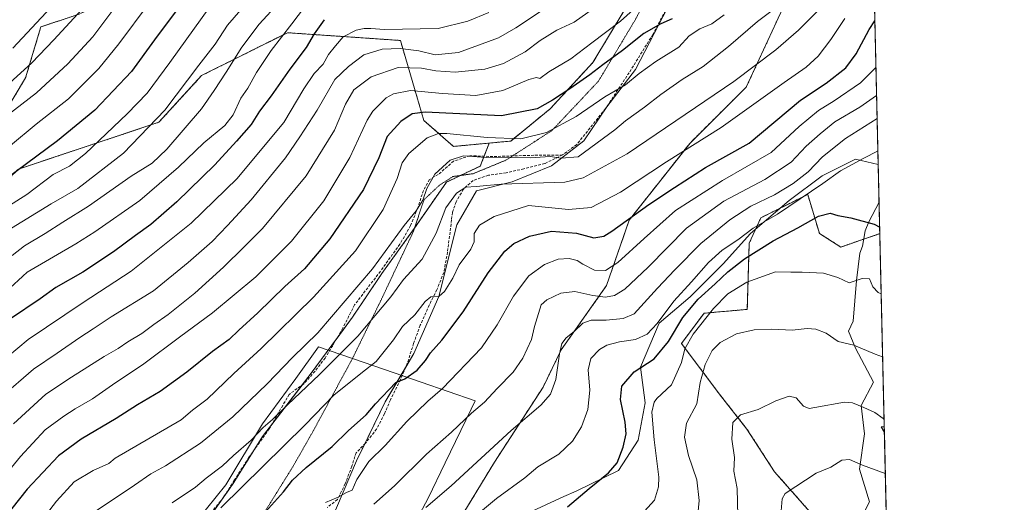
# Model space of a CAD drawing. Units: metres. Extents: x 655309 to 658776, y 4725549 to 4727940.
# Drawn here: x 658419 to 658776, y 4727496 to 4727671 of the extents above; entities that cross this region are included whole.
import ezdxf

# ---------------------------------------------------------------- set-up
doc = ezdxf.new("R2010")
doc.units = ezdxf.units.M
doc.header["$MEASUREMENT"] = 0
for name, pattern in [('TRAZOS', [0.75, 0.5, -0.25]), ('TRAZOS2', [0.375, 0.25, -0.125]), ('TRAZOSX2', [1.5, 1, -0.5])]:
    doc.linetypes.add(name, pattern=pattern)
for name, color, linetype, lineweight in [('Arbolado forestal', 92, 'TRAZOS', 0), ('Arbolado forestal CxS', 92, 'Continuous', 0), ('Comarca CxS', 133, 'Continuous', 0), ('Comunidad Autónoma CxS', 142, 'Continuous', 0), ('Corriente natural lineal', 142, 'Continuous', 13), ('Curva de nivel maestra', 36, 'Continuous', 30), ('Curva de nivel normal', 36, 'Continuous', 0), ('Espacio natural protegido', 2, 'Continuous', 13), ('Espacio natural protegido CxS', 2, 'Continuous', 0), ('Matorral', 135, 'Continuous', 0), ('Matorral CxS', 135, 'Continuous', 0), ('Municipio CxS', 142, 'Continuous', 0), ('Pastizal CxS', 92, 'Continuous', 0), ('Provincia CxS', 1, 'Continuous', 0), ('Senda', 19, 'TRAZOSX2', 0), ('Vía pecuaria', 92, 'Continuous', 13), ('Vía pecuaria CxS', 92, 'Continuous', 13), ('Vía pecuaria eje', 92, 'TRAZOS2', 0)]:
    doc.layers.add(name, color=color, linetype=linetype, lineweight=lineweight)

# ---------------------------------------------------------------- blocks, each defined once
blk = doc.blocks.new('*U157')
at = {"layer": 'Pastizal CxS', "color": 92, "linetype": 'Continuous', "lineweight": 0}
for points in [[(658480.83, 4727480.98, 928.07), (658496.34, 4727502.92, 931.08), (658507.04, 4727520.04, 934.02), (658524.69, 4727543.06, 935.67), (658539.67, 4727563.39, 937.95), (658550.35, 4727579.26, 938.61), (658562.03, 4727595.49, 938.99), (658573.72, 4727612.36, 937.58), (658586.05, 4727618.2, 937.39), (658589.3, 4727626.56, 943.13), (658597.08, 4727627.28, 944.09), (658611.36, 4727638.97, 948.38), (658626.93, 4727655.84, 951.57), (658638.61, 4727675.31, 955.8)], [(658661.2, 4727689.69, 954.33), (658650.82, 4727669.56, 950.09), (658642.38, 4727653.33, 945.62), (658631.99, 4727639.7, 943.77), (658623.56, 4727627.36, 940.89), (658611.88, 4727618.27, 939.27), (658597.6, 4727612.43, 935.08), (658584.62, 4727609.18, 934.59), (658577.48, 4727596.85, 933.33), (658570.99, 4727570.88, 929.67), (658561.9, 4727550.1, 926.48), (658551.52, 4727532.57, 923.76), (658541.14, 4727511.14, 920.96), (658531.4, 4727488.42, 918.15)]]:
    blk.add_polyline3d(points, dxfattribs=at)
blk = doc.blocks.new('*U167')
at = {"layer": 'Espacio natural protegido', "color": 2, "linetype": 'Continuous', "lineweight": 13}
for points in [[(658732.64, 4727523.55, 883.8), (658731.47, 4727523.5, 883.59), (658732.69, 4727521.44, 883.21)], [(658735.43, 4727402.05, 862.33), (658732.28, 4727399.43, 861.75), (658725.43, 4727391.93, 860.76), (658713.49, 4727384.58, 860.84), (658720.41, 4727366.87, 858.22), (658723.45, 4727348.78, 854.82), (658725.1, 4727330.64, 854.09), (658726.49, 4727312.5, 852.41), (658726.09, 4727294.82, 848.07), (658724.76, 4727287.79, 846.58), (658722.22, 4727283.14, 845.97), (658718.98, 4727280.76, 844.96), (658716.68, 4727281.33, 844.76), (658714.03, 4727285.07, 845.66), (658709.08, 4727294.34, 846.92), (658701.31, 4727306.73, 849.91), (658700.7, 4727307.71, 850.22), (658690.86, 4727318.87, 853.8), (658679.93, 4727328.36, 857.06), (658665.22, 4727340.91, 861.53), (658651.77, 4727349.56, 865.36), (658636.56, 4727357.27, 868.99), (658611.67, 4727365.73, 874.86), (658592.89, 4727369.52, 878.85), (658586.88, 4727370.48, 880.36), (658590.18, 4727366.52, 879.3), (658594.14, 4727361.04, 878.72), (658605.77, 4727349.67, 878.08), (658620.03, 4727339.26, 877.01), (658635.27, 4727330.41, 875.28), (658642.15, 4727325.14, 874.31), (658643.28, 4727320.97, 874.75), (658641.72, 4727313.17, 875.16), (658634.57, 4727300.77, 873.08), (658628.95, 4727296.92, 872.51), (658620.22, 4727295.66, 873.08), (658610.3, 4727296.02, 873.61), (658570.82, 4727299.23, 874.59), (658533.58, 4727304.29, 875.25), (658515.76, 4727309.89, 877.68), (658508.07, 4727317.05, 880.88), (658483.09, 4727351.69, 894.51), (658473.55, 4727365.47, 900.11)]]:
    blk.add_polyline3d(points, dxfattribs=at)
blk = doc.blocks.new('*U168')
at = {"layer": 'Curva de nivel normal', "color": 36, "linetype": 'Continuous', "lineweight": 0}
blk.add_polyline3d([(658566.28, 4727494.23, 910), (658575.41, 4727502.07, 910), (658597.2, 4727522.23, 910), (658607.99, 4727531.42, 910), (658611.46, 4727535.38, 910), (658613.45, 4727540.7, 910), (658614.75, 4727550.08, 910), (658615.61, 4727553.84, 910), (658617.21, 4727555.84, 910), (658620.05, 4727558.14, 910), (658623.3, 4727561.15, 910), (658626.24, 4727562.23, 910), (658631.73, 4727562.24, 910), (658637.83, 4727562.85, 910), (658641.89, 4727564.58, 910), (658650.37, 4727573.84, 910), (658656.65, 4727580.58, 910), (658666.02, 4727590.1, 910), (658676.57, 4727598.69, 910), (658684.2, 4727603.63, 910), (658692.76, 4727607.8, 910), (658699.54, 4727611.84, 910), (658705.06, 4727616.11, 910), (658710.19, 4727621.59, 910), (658718.54, 4727628.17, 910), (658730.07, 4727635.45, 910)], dxfattribs=at)
blk = doc.blocks.new('*U169')
at = {"layer": 'Curva de nivel normal', "color": 36, "linetype": 'Continuous', "lineweight": 0}
blk.add_polyline3d([(658730.34, 4727623.69, 905), (658730.15, 4727623.64, 905), (658725.22, 4727621.13, 905), (658716.78, 4727616.52, 905), (658710.37, 4727611.84, 905), (658693.94, 4727600.79, 905), (658685.12, 4727595.63, 905), (658679.46, 4727591.42, 905), (658673.84, 4727587.62, 905), (658668.81, 4727583.14, 905), (658662.64, 4727576.17, 905), (658656.28, 4727569.17, 905), (658650.2, 4727561.04, 905), (658646.57, 4727557.19, 905), (658642.35, 4727555.29, 905), (658636.52, 4727554.34, 905), (658632.01, 4727553.21, 905), (658629.24, 4727551.62, 905), (658626.13, 4727548.3, 905), (658625.23, 4727544.22, 905), (658625.8, 4727536.8, 905), (658625.01, 4727529.83, 905), (658622.76, 4727523.49, 905), (658619.46, 4727518.37, 905), (658614.57, 4727513.67, 905), (658606.9, 4727509.01, 905), (658602.24, 4727505.02, 905), (658591.9, 4727497.48, 905), (658575.91, 4727484.2, 905)], dxfattribs=at)
blk = doc.blocks.new('*U180')
at = {"layer": 'Curva de nivel normal', "color": 36, "linetype": 'Continuous', "lineweight": 0}
blk.add_polyline3d([(658529.8, 4727496.04, 920), (658534.51, 4727497.96, 920), (658537.51, 4727499.74, 920), (658539.57, 4727500.56, 920), (658541.28, 4727504.44, 920), (658545.64, 4727510.89, 920), (658551.47, 4727516.77, 920), (658559.42, 4727525.51, 920), (658567.03, 4727532.9, 920), (658572.38, 4727537.43, 920), (658586.44, 4727552.17, 920), (658592.2, 4727560.51, 920), (658598.08, 4727571, 920), (658603.68, 4727578.3, 920), (658609.38, 4727582.44, 920), (658614.28, 4727584.37, 920), (658618.3, 4727584.6, 920), (658621.22, 4727583.92, 920), (658623.24, 4727582.54, 920), (658627.48, 4727580.44, 920), (658631.44, 4727580.27, 920), (658635.98, 4727583.19, 920), (658645.48, 4727591.86, 920), (658656.92, 4727602.13, 920), (658673.9, 4727612.93, 920), (658691.57, 4727623.19, 920), (658701.74, 4727632.53, 920), (658708.72, 4727638.42, 920), (658714.42, 4727641.84, 920), (658724.07, 4727648.42, 920), (658729.64, 4727654.03, 920)], dxfattribs=at)
blk = doc.blocks.new('*U187')
at = {"layer": 'Curva de nivel normal', "color": 36, "linetype": 'Continuous', "lineweight": 0}
blk.add_polyline3d([(658645.57, 4727492.86, 895), (658649.26, 4727496.96, 895), (658650.75, 4727501.77, 895), (658650.87, 4727505.25, 895), (658649.08, 4727518.84, 895), (658648.33, 4727528.84, 895), (658649.08, 4727532.47, 895), (658650.12, 4727533.84, 895), (658655.46, 4727538.84, 895), (658659.09, 4727546.84, 895), (658660.32, 4727551.84, 895), (658663.26, 4727557.17, 895), (658670.68, 4727566.5, 895), (658675.91, 4727571.82, 895), (658682.74, 4727576.01, 895), (658693.19, 4727579.8, 895), (658698.76, 4727579.7, 895), (658702.82, 4727579.71, 895), (658710.62, 4727579.34, 895), (658715.76, 4727577.78, 895), (658719.88, 4727575.78, 895), (658724.64, 4727577.34, 895), (658727.32, 4727577.29, 895), (658728.52, 4727574.31, 895), (658730.39, 4727572.34, 895), (658731.53, 4727571.84, 895)], dxfattribs=at)
blk = doc.blocks.new('*U190')
at = {"layer": 'Curva de nivel normal', "color": 36, "linetype": 'Continuous', "lineweight": 0}
blk.add_polyline3d([(658547.45, 4727495.51, 915), (658554.92, 4727502.06, 915), (658566.52, 4727513.61, 915), (658575.57, 4727521.61, 915), (658582.9, 4727528.46, 915), (658587.57, 4727532.44, 915), (658592.1, 4727537.51, 915), (658597.96, 4727543.42, 915), (658601.48, 4727548.51, 915), (658604.56, 4727555.22, 915), (658605.65, 4727559.93, 915), (658608.15, 4727567.84, 915), (658610.2, 4727569.65, 915), (658615.28, 4727572.05, 915), (658620.38, 4727572.64, 915), (658626.9, 4727571.19, 915), (658631.45, 4727570.67, 915), (658634.75, 4727571.24, 915), (658638.45, 4727573.5, 915), (658646.9, 4727581.51, 915), (658660.9, 4727595.67, 915), (658674.42, 4727605.44, 915), (658689.3, 4727613.37, 915), (658698.86, 4727619.6, 915), (658704.32, 4727625.45, 915), (658709.37, 4727629.86, 915), (658714.71, 4727634.26, 915), (658723.76, 4727639.65, 915), (658729.88, 4727643.81, 915)], dxfattribs=at)
blk = doc.blocks.new('*U198')
at = {"layer": 'Curva de nivel normal', "color": 36, "linetype": 'Continuous', "lineweight": 0}
blk.add_polyline3d([(658664.52, 4727486.49, 890), (658665.51, 4727496.78, 890), (658664.66, 4727504.32, 890), (658661.65, 4727513.18, 890), (658660.16, 4727519.82, 890), (658660.92, 4727524.86, 890), (658664.65, 4727531.91, 890), (658665.87, 4727539.58, 890), (658667.7, 4727546.11, 890), (658670.24, 4727551.24, 890), (658673.15, 4727554.17, 890), (658679.01, 4727557.36, 890), (658685.48, 4727558.81, 890), (658691.9, 4727559.02, 890), (658699.18, 4727558.64, 890), (658704.69, 4727559.24, 890), (658707.85, 4727559, 890), (658711.57, 4727557.5, 890), (658715.89, 4727554.52, 890), (658721.62, 4727553.23, 890), (658729.31, 4727549.91, 890), (658732.06, 4727548.91, 890)], dxfattribs=at)
blk = doc.blocks.new('*U200')
at = {"layer": 'Curva de nivel normal', "color": 36, "linetype": 'Continuous', "lineweight": 0}
blk.add_polyline3d([(658695.19, 4727493.03, 880), (658695.63, 4727497.44, 880), (658696.7, 4727499.31, 880), (658707.9, 4727506.72, 880), (658713.24, 4727508.93, 880), (658717.28, 4727511.49, 880), (658720.08, 4727511.7, 880), (658724.71, 4727509.58, 880), (658732.94, 4727506.54, 880), (658733.03, 4727506.5, 880)], dxfattribs=at)
blk = doc.blocks.new('*U211')
at = {"layer": 'Curva de nivel maestra', "color": 36, "linetype": 'Continuous', "lineweight": 30}
blk.add_polyline3d([(658508.04, 4727492.67, 925), (658514.58, 4727499.88, 925), (658517.9, 4727504.16, 925), (658522.9, 4727508.75, 925), (658532.24, 4727516.36, 925), (658538.24, 4727522.22, 925), (658544.57, 4727527.85, 925), (658547.97, 4727531.93, 925), (658555.4, 4727539.68, 925), (658558.62, 4727541.02, 925), (658563.16, 4727544.05, 925), (658566.21, 4727547.59, 925), (658568.02, 4727550.39, 925), (658572.04, 4727554.94, 925), (658579.86, 4727565.26, 925), (658588.9, 4727579.5, 925), (658594.9, 4727587.31, 925), (658598.24, 4727590.09, 925), (658603.9, 4727592.76, 925), (658611.9, 4727594.6, 925), (658620.9, 4727593.79, 925), (658627.24, 4727592.19, 925), (658630.89, 4727592.81, 925), (658633.8, 4727594.52, 925), (658647.17, 4727604.23, 925), (658656.53, 4727610.43, 925), (658667.78, 4727617.65, 925), (658683.57, 4727626.5, 925), (658702.26, 4727642.13, 925), (658711.56, 4727648.3, 925), (658718.65, 4727653.88, 925), (658722.41, 4727658.93, 925), (658727.17, 4727667.84, 925), (658729.25, 4727670.98, 925)], dxfattribs=at)
blk = doc.blocks.new('*U212')
at = {"layer": 'Curva de nivel maestra', "color": 36, "linetype": 'Continuous', "lineweight": 30}
blk.add_polyline3d([(658617.64, 4727494.44, 900), (658625.59, 4727501.18, 900), (658632.57, 4727506.86, 900), (658635.68, 4727510.52, 900), (658637.92, 4727516.18, 900), (658638.92, 4727520.95, 900), (658638.62, 4727525.24, 900), (658636.92, 4727533.43, 900), (658637.35, 4727538.32, 900), (658641.88, 4727543.51, 900), (658649.08, 4727548.17, 900), (658654.28, 4727554.51, 900), (658659.58, 4727563.17, 900), (658665.05, 4727569.84, 900), (658671.3, 4727575.51, 900), (658675.83, 4727579.84, 900), (658681.96, 4727584.51, 900), (658692.35, 4727591.12, 900), (658701.26, 4727595.78, 900), (658708.78, 4727600.02, 900), (658712.96, 4727601.08, 900), (658715.83, 4727600.22, 900), (658720.57, 4727599.46, 900), (658729.02, 4727597.11, 900), (658730.98, 4727596.03, 900)], dxfattribs=at)

msp = doc.modelspace()

# ---------------------------------------------------------------- linework, layer by layer
at = {"layer": 'Arbolado forestal', "color": 92, "linetype": 'TRAZOS', "lineweight": 0}
for points in [[(658667.82, 4727738.91, 964.73), (658635.3, 4727742.67, 977.5), (658620.52, 4727743.59, 983.52), (658602.97, 4727733.43, 987.32), (658581.73, 4727723.26, 991.23), (658559.56, 4727716.8, 994.56), (658545.71, 4727708.48, 992.6), (658532.78, 4727702.01, 989.41), (658527.24, 4727691.85, 984.41), (658516.16, 4727682.61, 984.78), (658501.38, 4727678.91, 990.05), (658479.21, 4727678.92, 999.41), (658460.74, 4727682.61, 1008.94), (658440.42, 4727673.37, 1014.86), (658426.57, 4727668.75, 1018.15), (658421.03, 4727650.27, 1013.44), (658412.72, 4727636.41, 1010.55)], [(658589.3, 4727626.56, 943.13), (658597.08, 4727627.29, 944.09), (658611.36, 4727638.97, 948.38), (658626.93, 4727655.84, 951.57), (658638.61, 4727675.31, 955.8), (658646.4, 4727696.08, 961), (658660.03, 4727717.49, 961.75), (658667.82, 4727738.91, 964.73)], [(658727.78, 4727735.08, 943.02), (658711.15, 4727711.88, 945.28), (658699.88, 4727684.22, 940.94), (658682.53, 4727646.85, 933), (658662.15, 4727626.56, 930.55), (658640.08, 4727598.58, 924.48), (658631.88, 4727574.83, 917.18), (658615.39, 4727551.47, 909.65), (658608.8, 4727537.93, 910.89), (658591.16, 4727510.72, 908.46), (658572.36, 4727479.67, 904.57), (658545.02, 4727411.95, 897.75), (658533, 4727402.05, 898.1), (658510.37, 4727390.02, 900.26), (658495.47, 4727381.99, 902.16), (658491.98, 4727380.11, 902.24), (658485.62, 4727370.56, 900.69), (658477.84, 4727358.89, 897.53), (658464.4, 4727330.59, 888.29), (658462.98, 4727300.17, 877.65), (658476.96, 4727284.96, 871.24), (658494.4, 4727275.3, 866.52), (658513.66, 4727268.24, 863.37)], [(658727.78, 4727735.08, 943.02), (658730.77, 4727605.12, 901.56), (658731.03, 4727593.67, 899.5)], [(658205.31, 4727564.66, 1011.92), (658213.62, 4727584.6, 1023.03), (658228.36, 4727589.52, 1020.97), (658231.06, 4727590.42, 1020.11), (658241.24, 4727588.69, 1013.76), (658253.08, 4727586.68, 1009.03), (658259.31, 4727570.47, 997.5), (658258.41, 4727546.71, 984.4), (658272.6, 4727545.96, 985.64), (658302.09, 4727577.12, 1002.33), (658381.83, 4727591.66, 1002.02), (658381.59, 4727571.93, 991.48), (658381.42, 4727556.04, 983.84), (658399.2, 4727556.56, 978.41), (658407.39, 4727580.95, 985.59), (658403.58, 4727602.26, 998.1), (658418.43, 4727617.12, 999.47), (658469.35, 4727634.1, 989.36), (658484.91, 4727651.08, 988.03), (658516.03, 4727666.64, 979.19), (658557.05, 4727663.81, 967.3), (658565.54, 4727634.81, 948.14), (658576.31, 4727625.34, 942.14), (658589.3, 4727626.56, 943.13)], [(658589.3, 4727626.56, 943.13), (658587.44, 4727621.79, 939.77), (658586.05, 4727618.2, 937.39), (658578.86, 4727614.8, 936.77), (658573.72, 4727612.36, 937.58), (658562.18, 4727595.7, 938.94), (658562.03, 4727595.49, 938.99), (658550.35, 4727579.26, 938.61), (658539.67, 4727563.39, 937.95), (658534.05, 4727555.77, 936.69), (658530.83, 4727551.39, 935.94), (658524.69, 4727543.06, 935.67), (658521.34, 4727538.69, 935.38), (658510.33, 4727524.34, 934.69), (658507.04, 4727520.04, 934.02), (658504, 4727515.18, 933.62), (658496.34, 4727502.92, 931.09), (658492.68, 4727497.74, 930.66), (658480.83, 4727480.98, 928.07)], [(658706.57, 4727491.64, 877.39), (658692.86, 4727507.18, 881.16), (658682.8, 4727522.73, 883.8), (658672.75, 4727535.53, 887), (658659.04, 4727553.82, 896.31), (658667.27, 4727564.79, 895.36), (658682.93, 4727566.18, 891.56), (658683.64, 4727590.23, 902.41), (658687.88, 4727599.43, 906.09), (658704.85, 4727607.92, 905.08), (658709.1, 4727593.77, 898.06), (658716.88, 4727588.82, 897.37), (658725.17, 4727591.66, 898.36), (658731.03, 4727593.67, 899.5)], [(658731.03, 4727593.67, 899.5), (658739.35, 4727231.44, 839.55)]]:
    msp.add_polyline3d(points, dxfattribs=at)
at = {"layer": 'Arbolado forestal CxS', "color": 92, "linetype": 'Continuous', "lineweight": 0}
for points in [[(658727.78, 4727735.08, 943.02), (658731.03, 4727593.67, 899.5), (658731.03, 4727593.67, 899.5), (658716.88, 4727588.82, 897.37), (658709.1, 4727593.77, 898.06), (658704.86, 4727607.92, 905.08), (658687.88, 4727599.43, 906.09), (658683.64, 4727590.23, 902.41), (658682.93, 4727566.18, 891.56), (658667.27, 4727564.79, 895.36), (658659.04, 4727553.82, 896.31), (658672.75, 4727535.53, 887), (658682.81, 4727522.73, 883.8), (658692.86, 4727507.18, 881.16), (658706.57, 4727491.64, 877.39)], [(658572.36, 4727479.67, 904.57), (658591.16, 4727510.72, 908.46), (658608.8, 4727537.93, 910.89), (658615.4, 4727551.47, 909.65), (658631.88, 4727574.83, 917.18), (658640.08, 4727598.58, 924.48), (658662.15, 4727626.56, 930.55), (658682.53, 4727646.85, 933), (658699.88, 4727684.22, 940.94)], [(658638.61, 4727675.31, 955.8), (658626.93, 4727655.84, 951.57), (658611.36, 4727638.97, 948.38), (658597.08, 4727627.28, 944.09), (658589.3, 4727626.56, 943.13), (658576.31, 4727625.34, 942.14), (658565.54, 4727634.81, 948.14), (658557.05, 4727663.81, 967.3), (658516.03, 4727666.64, 979.19), (658484.91, 4727651.08, 988.03), (658469.35, 4727634.1, 989.36), (658418.44, 4727617.12, 999.47)], [(658440.43, 4727673.37, 1014.86), (658426.57, 4727668.75, 1018.15), (658421.03, 4727650.27, 1013.44), (658412.72, 4727636.41, 1010.55)], [(658412.72, 4727636.41, 1010.55), (658421.03, 4727650.27, 1013.44), (658426.57, 4727668.75, 1018.15), (658440.43, 4727673.37, 1014.86)], [(658418.44, 4727617.12, 999.47), (658469.35, 4727634.1, 989.36), (658484.91, 4727651.08, 988.03), (658516.03, 4727666.64, 979.19), (658557.05, 4727663.81, 967.3), (658565.54, 4727634.81, 948.14), (658576.31, 4727625.34, 942.14), (658589.3, 4727626.56, 943.13), (658586.05, 4727618.2, 937.39), (658573.72, 4727612.36, 937.58), (658562.03, 4727595.49, 938.99), (658550.35, 4727579.26, 938.61), (658539.67, 4727563.39, 937.95), (658524.69, 4727543.06, 935.67), (658507.04, 4727520.04, 934.02), (658496.34, 4727502.92, 931.08), (658480.83, 4727480.98, 928.07)], [(658706.57, 4727491.64, 877.39), (658692.86, 4727507.18, 881.16), (658682.81, 4727522.73, 883.8), (658672.75, 4727535.53, 887), (658659.04, 4727553.82, 896.31), (658667.27, 4727564.79, 895.36), (658682.93, 4727566.18, 891.56), (658683.64, 4727590.23, 902.41), (658687.88, 4727599.43, 906.09), (658704.86, 4727607.92, 905.08), (658709.1, 4727593.77, 898.06), (658716.88, 4727588.82, 897.37), (658731.03, 4727593.67, 899.5), (658731.03, 4727593.67, 899.5), (658739.35, 4727231.44, 839.55)]]:
    msp.add_polyline3d(points, dxfattribs=at)
at = {"layer": 'Comarca CxS', "color": 133, "linetype": 'Continuous', "lineweight": 0}
msp.add_polyline3d([(658170.3, 4727786, 1173.38), (658210.13, 4727805.48, 1172.58), (658247.72, 4727822.37, 1168.74), (658262.56, 4727829.76, 1162.94), (658274.23, 4727835.57, 1158.52), (658300.2, 4727849.78, 1147.41), (658317.49, 4727860.09, 1137.25), (658333.15, 4727869.86, 1130.54), (658370.67, 4727895.65, 1121), (658415.11, 4727932.8, 1127.82), (658723.08, 4727939.79, 1011.91), (658723.08, 4727939.79, 1011.91), (658730.45, 4727618.79, 903.84), (658776.21, 4725626.48, 826.72)], dxfattribs=at)
msp.add_polyline3d([(658170.3, 4727786, 1173.38), (658210.13, 4727805.48, 1172.58), (658247.72, 4727822.37, 1168.74), (658262.56, 4727829.76, 1162.94), (658274.23, 4727835.57, 1158.52), (658300.2, 4727849.78, 1147.41), (658317.49, 4727860.09, 1137.25), (658333.15, 4727869.86, 1130.54), (658370.67, 4727895.65, 1121), (658415.11, 4727932.8, 1127.82), (658723.08, 4727939.79, 1011.91), (658723.08, 4727939.79, 1011.91), (658730.45, 4727618.79, 903.84), (658776.21, 4725626.48, 826.72)], dxfattribs=at)
at = {"layer": 'Comunidad Autónoma CxS', "color": 142, "linetype": 'Continuous', "lineweight": 0}
msp.add_polyline3d([(658776.21, 4725626.48, 826.72), (655361.41, 4725549.02, 1039.59), (655309.47, 4727862.29, 1219.68), (658723.08, 4727939.79, 1011.91), (658776.21, 4725626.48, 826.72)], close=True, dxfattribs=at)
msp.add_polyline3d([(658776.21, 4725626.48, 826.72), (655361.41, 4725549.02, 1039.59), (655309.47, 4727862.29, 1219.68), (658723.08, 4727939.79, 1011.91), (658776.21, 4725626.48, 826.72)], close=True, dxfattribs=at)
at = {"layer": 'Corriente natural lineal', "color": 142, "linetype": 'Continuous', "lineweight": 13}
for points in [[(658730.77, 4727605.12, 901.56), (658727.02, 4727597.99, 899.93), (658725.69, 4727594.71, 899.04), (658724.73, 4727589.11, 897.85), (658723.82, 4727586.55, 897.37)], [(658723.82, 4727586.55, 897.37), (658722.61, 4727576.7, 894.87), (658721.37, 4727561.84, 890.98), (658719.7, 4727558.32, 890.7), (658722.17, 4727552.13, 889.74), (658728.69, 4727539.77, 887.77), (658724.25, 4727531.32, 885), (658725.5, 4727521.03, 882.11), (658723.66, 4727508.13, 879.56), (658727.27, 4727496.3, 877.63), (658718.06, 4727478.66, 874.65)]]:
    msp.add_polyline3d(points, dxfattribs=at)
at = {"layer": 'Curva de nivel maestra', "color": 36, "linetype": 'Continuous', "lineweight": 30}
for points in [[(658475.63, 4727674.56, 1000), (658467.79, 4727664.03, 1000), (658459.48, 4727652.56, 1000), (658446.1, 4727638.55, 1000), (658432.58, 4727627.39, 1000), (658409.92, 4727610.68, 1000)], [(658655.67, 4727671.72, 950), (658651.59, 4727669.91, 950), (658645.34, 4727666.36, 950), (658637.65, 4727660.14, 950), (658630.46, 4727654.94, 950), (658625.84, 4727651.28, 950), (658618.59, 4727646.2, 950), (658612.23, 4727642.15, 950), (658606.72, 4727638.98, 950), (658593.7, 4727636.5, 950), (658565.98, 4727637.84, 950), (658561.27, 4727637.12, 950), (658557.24, 4727634.42, 950), (658552.24, 4727628.95, 950), (658549.24, 4727621.17, 950), (658543.68, 4727609.68, 950), (658531.39, 4727591.81, 950), (658522.23, 4727580.84, 950), (658515.16, 4727574.51, 950), (658505.28, 4727564.87, 950), (658498.39, 4727558.58, 950), (658494.9, 4727555.26, 950), (658488.9, 4727550.83, 950), (658479.56, 4727543.34, 950), (658469.8, 4727536.32, 950), (658461.61, 4727531.47, 950), (658453.83, 4727526.52, 950), (658441.24, 4727519.04, 950), (658432.98, 4727513.05, 950), (658421.57, 4727500.86, 950), (658413.2, 4727490.32, 950)], [(658529.41, 4727671.36, 975), (658525.72, 4727666.2, 975), (658522.79, 4727661.29, 975), (658516.93, 4727653.34, 975), (658510.16, 4727643.77, 975), (658505.9, 4727638.19, 975), (658502.9, 4727633.35, 975), (658497.57, 4727627.25, 975), (658489.74, 4727618.6, 975), (658475.92, 4727605.25, 975), (658466.41, 4727596.95, 975), (658460.9, 4727593.04, 975), (658452.9, 4727587.13, 975), (658441.8, 4727579.73, 975), (658431.99, 4727574.08, 975), (658426.3, 4727570.01, 975), (658415.57, 4727562.79, 975)]]:
    msp.add_polyline3d(points, dxfattribs=at)
at = {"layer": 'Curva de nivel normal', "color": 36, "linetype": 'Continuous', "lineweight": 0}
for points in [[(658474.21, 4727495.93, 935), (658482.64, 4727501.59, 935), (658486.5, 4727504.85, 935), (658492.42, 4727509.37, 935), (658496.53, 4727513.13, 935), (658502.86, 4727518.66, 935), (658507.22, 4727523.35, 935), (658510.63, 4727526.17, 935), (658516.09, 4727531.51, 935), (658527.73, 4727542.51, 935), (658541.57, 4727556.44, 935), (658553.51, 4727570.72, 935), (658558.22, 4727576.99, 935), (658564.98, 4727584.36, 935), (658570.05, 4727593.84, 935), (658573.56, 4727603.01, 935), (658577.4, 4727608.39, 935), (658580.81, 4727610.58, 935), (658584.49, 4727610.8, 935), (658593.67, 4727611.63, 935), (658616.77, 4727612.39, 935), (658623.38, 4727613.91, 935), (658639.36, 4727622.68, 935), (658678.1, 4727648.88, 935), (658693.24, 4727660.43, 935), (658701.57, 4727667.51, 935), (658715.9, 4727682.08, 935)], [(658487.9, 4727676.01, 995), (658473.4, 4727655.79, 995), (658465.1, 4727644.69, 995), (658457.84, 4727637.15, 995), (658442.76, 4727622.82, 995), (658436.9, 4727618.21, 995), (658431.02, 4727615.13, 995), (658421.41, 4727607.89, 995), (658409.15, 4727600.17, 995)], [(658444.32, 4727678.15, 1015), (658431.24, 4727664.04, 1015), (658423.24, 4727655.7, 1015), (658409.57, 4727643.32, 1015)], [(658524.19, 4727678.51, 980), (658517.68, 4727669.84, 980), (658510.1, 4727660.17, 980), (658504.83, 4727652.17, 980), (658501.71, 4727646.51, 980), (658499.14, 4727642.84, 980), (658496.39, 4727636.84, 980), (658493.37, 4727633, 980), (658485.75, 4727626.62, 980), (658476.53, 4727617.85, 980), (658462.42, 4727605.73, 980), (658446.2, 4727594.31, 980), (658439.24, 4727589.95, 980), (658421.57, 4727579.66, 980), (658412.19, 4727571, 980)], [(658644.9, 4727678, 955), (658636.9, 4727670.85, 955), (658626.57, 4727662.91, 955), (658618.9, 4727657.14, 955), (658610.9, 4727652.48, 955), (658607.7, 4727650.06, 955), (658606.41, 4727650.4, 955), (658603.7, 4727649.63, 955), (658594.16, 4727645.64, 955), (658584.36, 4727643.82, 955), (658572.3, 4727644.57, 955), (658560.72, 4727645.65, 955), (658554.54, 4727644.4, 955), (658551.86, 4727642.94, 955), (658547.09, 4727638.17, 955), (658544.99, 4727634.83, 955), (658538.72, 4727621.38, 955), (658529.22, 4727605.62, 955), (658517.57, 4727590.98, 955), (658504.57, 4727578.01, 955), (658488.9, 4727564.89, 955), (658476.91, 4727556.05, 955), (658463.92, 4727546.4, 955), (658452.58, 4727538.74, 955), (658445.33, 4727533.68, 955), (658438.95, 4727530.09, 955), (658434.87, 4727527.4, 955), (658428.18, 4727522.48, 955), (658419.22, 4727512.81, 955), (658413.09, 4727505.37, 955)], [(658500.67, 4727676.71, 990), (658494.24, 4727669.39, 990), (658489.78, 4727662.44, 990), (658483.94, 4727654.87, 990), (658471.57, 4727638.49, 990), (658456.56, 4727622.91, 990), (658440.02, 4727610.03, 990), (658430.29, 4727604.51, 990), (658414.38, 4727594.75, 990)], [(658465.85, 4727677.33, 1005), (658454.9, 4727662.6, 1005), (658447.57, 4727653.65, 1005), (658436.57, 4727642.66, 1005), (658424.8, 4727633.39, 1005), (658415.51, 4727625.68, 1005)], [(658512.88, 4727677.5, 985), (658505.76, 4727669.79, 985), (658499.46, 4727661.4, 985), (658493.84, 4727652.35, 985), (658489.41, 4727645.65, 985), (658484.8, 4727638.94, 985), (658472.24, 4727624.38, 985), (658466.9, 4727619.27, 985), (658459.28, 4727614.49, 985), (658443.85, 4727603.6, 985), (658434.54, 4727597.84, 985), (658428.16, 4727593.68, 985), (658420.6, 4727589.2, 985), (658416.1, 4727585.68, 985)], [(658430.22, 4727675.75, 1020), (658416.33, 4727661.04, 1020)], [(658629.2, 4727676.86, 960), (658620.12, 4727670.47, 960), (658613.78, 4727667.5, 960), (658607.77, 4727663.84, 960), (658602.33, 4727659.68, 960), (658594.45, 4727655.46, 960), (658587.66, 4727653.44, 960), (658576.96, 4727652.36, 960), (658569.93, 4727652.75, 960), (658564.72, 4727653.81, 960), (658556.18, 4727653.94, 960), (658546.39, 4727650.59, 960), (658540.18, 4727645.84, 960), (658537.13, 4727640.7, 960), (658533.16, 4727631.25, 960), (658522.82, 4727614.62, 960), (658507.05, 4727595.51, 960), (658500.39, 4727588.84, 960), (658492.9, 4727581.51, 960), (658482.4, 4727572.08, 960), (658472.7, 4727564.31, 960), (658467.57, 4727560.74, 960), (658463.24, 4727557.42, 960), (658458.08, 4727554.34, 960), (658454.61, 4727552.03, 960), (658449.53, 4727549.12, 960), (658437.71, 4727541.61, 960), (658428.36, 4727535.38, 960), (658416.57, 4727524.58, 960)], [(658694.44, 4727676.51, 940), (658686.64, 4727670.71, 940), (658676.07, 4727661.58, 940), (658666.91, 4727654.38, 940), (658659.27, 4727649.59, 940), (658651.5, 4727644.19, 940), (658645.6, 4727639.54, 940), (658638.7, 4727634.58, 940), (658634.9, 4727631.35, 940), (658621.57, 4727621.58, 940), (658615.34, 4727621.04, 940), (658611.36, 4727621.63, 940), (658604.12, 4727621.26, 940), (658588.12, 4727621.29, 940), (658579.9, 4727621.92, 940), (658575.12, 4727620.39, 940), (658569.58, 4727615.29, 940), (658566.61, 4727610.05, 940), (658565.24, 4727605.78, 940), (658562.74, 4727601.95, 940), (658558.45, 4727596.6, 940), (658546.9, 4727580.84, 940), (658527.05, 4727557.61, 940), (658517.84, 4727548.7, 940), (658508.72, 4727539.18, 940), (658496.21, 4727527.17, 940), (658484.47, 4727517.6, 940), (658471.78, 4727509.34, 940), (658466.5, 4727506.51, 940), (658460.5, 4727502.34, 940), (658446.3, 4727492.84, 940)], [(658589.09, 4727673.94, 970), (658581.57, 4727670.77, 970), (658570.74, 4727668.14, 970), (658551.32, 4727667.76, 970), (658546.32, 4727668.2, 970), (658543.92, 4727668.2, 970), (658540.97, 4727667.5, 970), (658536.26, 4727665.17, 970), (658533.49, 4727661.92, 970), (658530.94, 4727658.74, 970), (658529.07, 4727655.25, 970), (658525.76, 4727651.88, 970), (658521.98, 4727646.21, 970), (658514.68, 4727634.04, 970), (658504.99, 4727622.29, 970), (658497.75, 4727613.7, 970), (658481.07, 4727597.54, 970), (658459.34, 4727580, 970), (658441.89, 4727568.72, 970), (658421.99, 4727555.22, 970), (658410.63, 4727545.84, 970)], [(658607.91, 4727674.39, 965), (658598.9, 4727668.46, 965), (658592.63, 4727664.74, 965), (658578.14, 4727659.44, 965), (658569.69, 4727658.59, 965), (658563.68, 4727660.03, 965), (658556.91, 4727660.84, 965), (658550.44, 4727660.61, 965), (658543.81, 4727658.61, 965), (658538.18, 4727654.36, 965), (658533.19, 4727649.65, 965), (658526.79, 4727638.46, 965), (658520.53, 4727628.84, 965), (658515.38, 4727621.2, 965), (658502.94, 4727605.97, 965), (658494.24, 4727596.6, 965), (658488.72, 4727590.78, 965), (658480, 4727583.24, 965), (658467.42, 4727572.96, 965), (658452.08, 4727563.52, 965), (658445.57, 4727559.11, 965), (658440.65, 4727556, 965), (658432.45, 4727550.34, 965), (658423.83, 4727544.53, 965), (658412.16, 4727534.27, 965)], [(658452.26, 4727674.32, 1010), (658445.4, 4727665.1, 1010), (658436.38, 4727655.32, 1010), (658424.97, 4727644.84, 1010), (658414.36, 4727636.54, 1010)], [(658674.5, 4727673.16, 945), (658670.04, 4727669.89, 945), (658665.7, 4727668.06, 945), (658661.9, 4727665.55, 945), (658658.13, 4727661.33, 945), (658649.78, 4727656.13, 945), (658643.66, 4727651.8, 945), (658638.77, 4727647.73, 945), (658631.26, 4727643.32, 945), (658620.83, 4727636.2, 945), (658610.07, 4727630.4, 945), (658600.7, 4727628.04, 945), (658588.52, 4727628.58, 945), (658573.9, 4727630.04, 945), (658570.9, 4727630.03, 945), (658566.79, 4727628.42, 945), (658560.13, 4727622.8, 945), (658557.68, 4727619.4, 945), (658555.9, 4727613.73, 945), (658550.73, 4727602.49, 945), (658540.8, 4727587.42, 945), (658525.48, 4727570.61, 945), (658506.46, 4727551.93, 945), (658496.57, 4727542.89, 945), (658486.9, 4727533.63, 945), (658481.57, 4727529.53, 945), (658477.46, 4727526.07, 945), (658453.57, 4727512.17, 945), (658451.19, 4727510.18, 945), (658445.49, 4727507.65, 945), (658438.68, 4727503.51, 945), (658432.19, 4727496.51, 945), (658422.64, 4727484.1, 945)], [(658718.34, 4727671.84, 930), (658713.25, 4727664.17, 930), (658708.61, 4727658.17, 930), (658704.36, 4727654.17, 930), (658696.35, 4727648.58, 930), (658673.4, 4727632.19, 930), (658653.57, 4727619.69, 930), (658636.98, 4727608.76, 930), (658626.24, 4727603.13, 930), (658618, 4727602.44, 930), (658603.57, 4727603.93, 930), (658591.05, 4727599.93, 930), (658585.77, 4727596.77, 930), (658583.85, 4727593.75, 930), (658583.82, 4727590.66, 930), (658582.62, 4727588.07, 930), (658578.33, 4727582.38, 930), (658576.04, 4727577.51, 930), (658573.07, 4727572.66, 930), (658571.07, 4727570.98, 930), (658568.05, 4727570.69, 930), (658565.99, 4727569.01, 930), (658562.29, 4727564.17, 930), (658557.83, 4727559.92, 930), (658554.52, 4727555.17, 930), (658548.26, 4727547.29, 930), (658543.24, 4727543.43, 930), (658532.9, 4727534.98, 930), (658522.53, 4727524.26, 930), (658491.82, 4727494.17, 930)], [(658679.56, 4727491.17, 885), (658679.2, 4727501.16, 885), (658678.09, 4727507.45, 885), (658678.33, 4727512.38, 885), (658677.33, 4727519.07, 885), (658677.7, 4727525.11, 885), (658680.46, 4727527.92, 885), (658686.88, 4727529.78, 885), (658693.35, 4727533, 885), (658698.18, 4727534.72, 885), (658700.65, 4727534.01, 885), (658703.34, 4727530.99, 885), (658705.4, 4727530.18, 885), (658707.47, 4727530.5, 885), (658718.22, 4727532.55, 885), (658721.17, 4727532.26, 885), (658725.24, 4727530.55, 885), (658729.24, 4727528.7, 885), (658732.24, 4727526.6, 885), (658732.57, 4727526.4, 885)]]:
    msp.add_polyline3d(points, dxfattribs=at)
at = {"layer": 'Espacio natural protegido', "color": 2, "linetype": 'Continuous', "lineweight": 13}
msp.add_polyline3d([(658730.45, 4727618.79, 903.84), (658722.18, 4727620.72, 905.25), (658710.12, 4727614.72, 906.16), (658698.12, 4727605.72, 906.27), (658684.12, 4727593.72, 903.77), (658674.18, 4727582.72, 901.82), (658662.25, 4727570.72, 901.91), (658651, 4727561.22, 904.1), (658644.18, 4727545.22, 899.94), (658645.93, 4727532.22, 895.98), (658643.37, 4727518.73, 897.45), (658636.25, 4727507.73, 899.42), (658620.87, 4727500.23, 900.57), (658616.37, 4727498.23, 900.95), (658603.31, 4727492.23, 901.56)], dxfattribs=at)
at = {"layer": 'Espacio natural protegido CxS', "color": 2, "linetype": 'Continuous', "lineweight": 0}
for points in [[(655326.89, 4727862.69, 1221.59), (658415.11, 4727932.8, 1127.82), (658723.08, 4727939.79, 1011.91), (658723.08, 4727939.79, 1011.91), (658730.45, 4727618.79, 903.84), (658722.18, 4727620.72, 905.25), (658710.12, 4727614.72, 906.16), (658698.12, 4727605.72, 906.27), (658684.12, 4727593.72, 903.77), (658674.18, 4727582.72, 901.82), (658662.25, 4727570.72, 901.91), (658651, 4727561.22, 904.1), (658644.18, 4727545.22, 899.94), (658645.93, 4727532.22, 895.98), (658643.37, 4727518.73, 897.45), (658636.25, 4727507.73, 899.42), (658620.87, 4727500.23, 900.57), (658616.37, 4727498.23, 900.95), (658603.31, 4727492.23, 901.56)], [(655326.89, 4727862.69, 1221.59), (658723.08, 4727939.79, 1011.91), (658732.64, 4727523.55, 883.8), (658731.47, 4727523.5, 883.59), (658732.69, 4727521.44, 883.21), (658735.43, 4727402.05, 862.33)], [(655326.89, 4727862.69, 1221.59), (658415.11, 4727932.8, 1127.82), (658723.08, 4727939.79, 1011.91), (658723.08, 4727939.79, 1011.91), (658730.45, 4727618.79, 903.84), (658722.18, 4727620.72, 905.25), (658710.12, 4727614.72, 906.16), (658698.12, 4727605.72, 906.27), (658684.12, 4727593.72, 903.77), (658674.18, 4727582.72, 901.82), (658662.25, 4727570.72, 901.91), (658651, 4727561.22, 904.1), (658644.18, 4727545.22, 899.94), (658645.93, 4727532.22, 895.98), (658643.37, 4727518.72, 897.45), (658636.25, 4727507.73, 899.42), (658620.87, 4727500.23, 900.57), (658616.37, 4727498.23, 900.95), (658603.31, 4727492.23, 901.56)], [(655326.89, 4727862.69, 1221.59), (658723.08, 4727939.79, 1011.91), (658732.64, 4727523.55, 883.8), (658731.47, 4727523.5, 883.59), (658732.69, 4727521.44, 883.21), (658735.43, 4727402.05, 862.33)]]:
    msp.add_polyline3d(points, dxfattribs=at)
at = {"layer": 'Matorral', "color": 135, "linetype": 'Continuous', "lineweight": 0}
for points in [[(658727.78, 4727735.08, 943.02), (658711.15, 4727711.88, 945.28), (658699.88, 4727684.22, 940.94), (658682.53, 4727646.85, 933), (658662.15, 4727626.56, 930.55), (658640.08, 4727598.58, 924.48), (658631.88, 4727574.83, 917.18), (658615.39, 4727551.47, 909.65), (658608.8, 4727537.93, 910.89), (658591.16, 4727510.72, 908.46), (658572.36, 4727479.67, 904.57), (658545.02, 4727411.95, 897.75), (658533, 4727402.05, 898.1), (658510.37, 4727390.02, 900.26), (658495.47, 4727381.99, 902.16), (658491.98, 4727380.11, 902.24), (658485.62, 4727370.56, 900.69), (658477.84, 4727358.89, 897.53), (658464.4, 4727330.59, 888.29), (658462.98, 4727300.17, 877.65), (658476.96, 4727284.96, 871.24), (658494.4, 4727275.3, 866.52), (658513.66, 4727268.24, 863.37)], [(658661.2, 4727689.69, 954.33), (658650.82, 4727669.56, 950.09), (658642.38, 4727653.33, 945.62), (658631.99, 4727639.7, 943.77), (658623.56, 4727627.36, 940.89), (658611.88, 4727618.27, 939.27), (658597.6, 4727612.43, 935.08), (658584.62, 4727609.18, 934.59), (658577.48, 4727596.85, 933.33), (658570.99, 4727570.88, 929.67), (658561.9, 4727550.1, 926.48), (658559.01, 4727545.21, 925.66), (658557.26, 4727542.26, 925.06), (658551.52, 4727532.57, 923.76), (658544.16, 4727517.39, 921.6), (658541.14, 4727511.14, 920.96), (658531.4, 4727488.42, 918.15)]]:
    msp.add_polyline3d(points, dxfattribs=at)
at = {"layer": 'Matorral CxS', "color": 135, "linetype": 'Continuous', "lineweight": 0}
for points in [[(658531.4, 4727488.42, 918.15), (658541.14, 4727511.14, 920.96), (658551.52, 4727532.57, 923.76), (658561.9, 4727550.1, 926.48), (658570.99, 4727570.88, 929.67), (658577.48, 4727596.85, 933.33), (658584.62, 4727609.18, 934.59), (658597.6, 4727612.43, 935.08), (658611.88, 4727618.27, 939.27), (658623.56, 4727627.36, 940.89), (658631.99, 4727639.7, 943.77), (658642.38, 4727653.33, 945.62), (658650.82, 4727669.56, 950.09), (658661.2, 4727689.69, 954.33)], [(658699.88, 4727684.22, 940.94), (658682.53, 4727646.85, 933), (658662.15, 4727626.56, 930.55), (658640.08, 4727598.58, 924.48), (658631.88, 4727574.83, 917.18), (658615.4, 4727551.47, 909.65), (658608.8, 4727537.93, 910.89), (658591.16, 4727510.72, 908.46), (658572.36, 4727479.67, 904.57)]]:
    msp.add_polyline3d(points, dxfattribs=at)
at = {"layer": 'Municipio CxS', "color": 142, "linetype": 'Continuous', "lineweight": 0}
msp.add_polyline3d([(658170.3, 4727786, 1173.38), (658210.13, 4727805.48, 1172.58), (658247.72, 4727822.37, 1168.74), (658262.56, 4727829.76, 1162.94), (658274.23, 4727835.57, 1158.52), (658300.2, 4727849.78, 1147.41), (658317.49, 4727860.09, 1137.25), (658333.15, 4727869.86, 1130.54), (658370.67, 4727895.65, 1121), (658415.11, 4727932.8, 1127.82), (658723.08, 4727939.79, 1011.91), (658776.21, 4725626.48, 826.72)], dxfattribs=at)
msp.add_polyline3d([(658170.3, 4727786, 1173.38), (658210.13, 4727805.48, 1172.58), (658247.72, 4727822.37, 1168.74), (658262.56, 4727829.76, 1162.94), (658274.23, 4727835.57, 1158.52), (658300.2, 4727849.78, 1147.41), (658317.49, 4727860.09, 1137.25), (658333.15, 4727869.86, 1130.54), (658370.67, 4727895.65, 1121), (658415.11, 4727932.8, 1127.82), (658723.08, 4727939.79, 1011.91), (658776.21, 4725626.48, 826.72)], dxfattribs=at)
at = {"layer": 'Pastizal CxS', "color": 92, "linetype": 'Continuous', "lineweight": 0}
for points in [[(658589.3, 4727626.56, 943.13), (658597.08, 4727627.29, 944.09), (658611.36, 4727638.97, 948.38), (658626.93, 4727655.84, 951.57), (658638.61, 4727675.31, 955.8), (658646.4, 4727696.08, 961), (658660.03, 4727717.49, 961.75), (658667.82, 4727738.91, 964.73)], [(658661.2, 4727689.69, 954.33), (658650.82, 4727669.56, 950.09), (658642.38, 4727653.33, 945.62), (658631.99, 4727639.7, 943.77), (658623.56, 4727627.36, 940.89), (658611.88, 4727618.27, 939.27), (658597.6, 4727612.43, 935.08), (658584.62, 4727609.18, 934.59), (658577.48, 4727596.85, 933.33), (658570.99, 4727570.88, 929.67), (658561.9, 4727550.1, 926.48), (658559.01, 4727545.21, 925.66), (658557.26, 4727542.26, 925.06), (658551.52, 4727532.57, 923.76), (658544.16, 4727517.39, 921.6), (658541.14, 4727511.14, 920.96), (658531.4, 4727488.42, 918.15)], [(658589.3, 4727626.56, 943.13), (658587.44, 4727621.79, 939.77), (658586.05, 4727618.2, 937.39), (658578.86, 4727614.8, 936.77), (658573.72, 4727612.36, 937.58), (658562.18, 4727595.7, 938.94), (658562.03, 4727595.49, 938.99), (658550.35, 4727579.26, 938.61), (658539.67, 4727563.39, 937.95), (658534.05, 4727555.77, 936.69), (658530.83, 4727551.39, 935.94), (658524.69, 4727543.06, 935.67), (658521.34, 4727538.69, 935.38), (658510.33, 4727524.34, 934.69), (658507.04, 4727520.04, 934.02), (658504, 4727515.18, 933.62), (658496.34, 4727502.92, 931.09), (658492.68, 4727497.74, 930.66), (658480.83, 4727480.98, 928.07)]]:
    msp.add_polyline3d(points, dxfattribs=at)
at = {"layer": 'Provincia CxS', "color": 1, "linetype": 'Continuous', "lineweight": 0}
msp.add_polyline3d([(658776.21, 4725626.48, 826.72), (655361.41, 4725549.02, 1039.59), (655357.37, 4725728.92, 1029.67), (655309.47, 4727862.29, 1219.68), (658415.11, 4727932.8, 1127.82), (658723.08, 4727939.79, 1011.91), (658776.21, 4725626.48, 826.72)], close=True, dxfattribs=at)
msp.add_polyline3d([(658776.21, 4725626.48, 826.72), (655361.41, 4725549.02, 1039.59), (655357.37, 4725728.92, 1029.67), (655309.47, 4727862.29, 1219.68), (658415.11, 4727932.8, 1127.82), (658723.08, 4727939.79, 1011.91), (658776.21, 4725626.48, 826.72)], close=True, dxfattribs=at)
at = {"layer": 'Senda', "color": 19, "linetype": 'TRAZOSX2', "lineweight": 0}
for points in [[(658654.6, 4727677.33, 951.97), (658648.7, 4727666.04, 948.95), (658640.07, 4727652.12, 945.78), (658631.47, 4727639.08, 943.73), (658621.07, 4727626.06, 940.92), (658615.86, 4727622.23, 940.03)], [(658615.86, 4727622.23, 940.03), (658605.51, 4727622.12, 940.65), (658590.62, 4727621.69, 940.12), (658582.25, 4727621.94, 939.51), (658576.34, 4727619.99, 939.55), (658570.77, 4727615.13, 939.3), (658567.61, 4727613.31, 939.73), (658565.4, 4727609.37, 940.23), (658563.38, 4727603.09, 939.74), (658560.72, 4727596.59, 939.56), (658556.86, 4727589.85, 938.95), (658549.78, 4727580.01, 938.94), (658540.41, 4727567.79, 938.67), (658536.15, 4727559.42, 937.53), (658532.49, 4727553.04, 935.9), (658529.73, 4727548.52, 935.46), (658526.05, 4727543.71, 935.41), (658522.01, 4727539.17, 935.36), (658516.68, 4727535.32, 935.63), (658514.33, 4727531.31, 935.17), (658509.44, 4727522.78, 934.31), (658502.09, 4727512.51, 933.07), (658496.76, 4727504.12, 931.37), (658492.68, 4727497.74, 930.66), (658479.34, 4727480.98, 928.49)], [(658615.86, 4727622.23, 940.03), (658609.44, 4727619.11, 939.46), (658601.86, 4727617.23, 937.5), (658595.41, 4727615.76, 936.56), (658589.01, 4727614.86, 936.18), (658583.42, 4727613, 935.3), (658579.9, 4727609.82, 934.95), (658577.31, 4727605.24, 934.37), (658575.95, 4727601.41, 934.31), (658575.6, 4727598.68, 934.19), (658574.15, 4727586.96, 932.18), (658572.8, 4727579.62, 931.07), (658570.29, 4727573.27, 930.51), (658567.49, 4727567.72, 929.1), (658564.26, 4727560.4, 928.54), (658561.82, 4727553.83, 927.08), (658559.55, 4727546.47, 925.95), (658557.04, 4727540.64, 924.84), (658553.41, 4727533.31, 923.8), (658551.28, 4727528.28, 923.33), (658548.42, 4727522.72, 922.35), (658544.37, 4727517.6, 921.64), (658540.96, 4727514.14, 921.53), (658539.45, 4727509.23, 920.8), (658537, 4727502.83, 920.29), (658534.2, 4727497.17, 919.75), (658530.45, 4727494.21, 919.53)]]:
    msp.add_polyline3d(points, dxfattribs=at)
at = {"layer": 'Vía pecuaria', "color": 92, "linetype": 'Continuous', "lineweight": 13}
msp.add_polyline3d([(658483.11, 4727489.44, 930.41), (658493.73, 4727502.45, 931.51), (658506.96, 4727524.68, 935.14), (658519.13, 4727541.08, 936.68), (658527.28, 4727552.62, 937.74), (658539.65, 4727548.35, 932.7), (658554.78, 4727543.12, 926.14), (658584.21, 4727532.95, 915.68), (658582.73, 4727529.9, 915.17), (658573.33, 4727510.48, 912.67), (658567.08, 4727497.59, 911.24), (658543.93, 4727453.94, 906.15)], dxfattribs=at)
at = {"layer": 'Vía pecuaria CxS', "color": 92, "linetype": 'Continuous', "lineweight": 13}
msp.add_polyline3d([(658483.11, 4727489.44, 930.41), (658493.73, 4727502.45, 931.51), (658506.96, 4727524.68, 935.14), (658519.13, 4727541.08, 936.68), (658527.28, 4727552.62, 937.74), (658539.65, 4727548.35, 932.7), (658554.78, 4727543.12, 926.14), (658584.21, 4727532.95, 915.68), (658582.73, 4727529.9, 915.17), (658573.33, 4727510.48, 912.67), (658567.08, 4727497.59, 911.24), (658543.93, 4727453.94, 906.15)], dxfattribs=at)
at = {"layer": 'Vía pecuaria eje', "color": 92, "linetype": 'TRAZOS2', "lineweight": 0}
for points in [[(658539.65, 4727548.35, 932.7), (658550.24, 4727570.01, 935.66), (658561.77, 4727594.48, 939), (658565.62, 4727606.01, 939.64), (658571.21, 4727611.26, 938.13), (658576.11, 4727614.4, 937.56), (658583.45, 4727615.45, 936.25), (658595.34, 4727620.35, 939.11), (658612.12, 4727631.18, 944.71), (658628.9, 4727649.01, 947.85), (658642.53, 4727671.74, 952.98), (658660.01, 4727706.69, 959.16), (658676.79, 4727743.75, 964.09), (658690.07, 4727782.55, 971.67), (658701.26, 4727821.71, 979.16), (658710.35, 4727835.34, 983.58), (658725.15, 4727849.82, 984.35)], [(657994.75, 4727050.17, 848.94), (658002.09, 4727065.55, 852.58), (658028.31, 4727091.77, 854.22), (658067.81, 4727125.33, 857.16), (658097.18, 4727146.31, 863.23), (658143.32, 4727177.77, 872.98), (658160.45, 4727193.5, 876.17), (658176.18, 4727213.08, 875.7), (658190.86, 4727228.46, 876.37), (658225.12, 4727246.99, 879.93), (658259.03, 4727264.12, 882.28), (658297.14, 4727285.79, 890.77), (658328.95, 4727302.57, 896.28), (658356.57, 4727320.4, 897.96), (658399.22, 4727354.31, 903.46), (658429.98, 4727384.38, 910.88), (658460.4, 4727422.83, 918.7), (658491.16, 4727465.83, 921.36), (658518.08, 4727509.18, 926.04), (658525.11, 4727521.49, 928.09), (658539.65, 4727548.35, 932.7)]]:
    msp.add_polyline3d(points, dxfattribs=at)

# ---------------------------------------------------------------- block references
at = {"layer": 'Curva de nivel maestra', "color": 36, "linetype": 'Continuous', "lineweight": 30}
for name in ['*U211', '*U212']:
    msp.add_blockref(name, (0, 0), dxfattribs=at)
at = {"layer": 'Curva de nivel normal', "color": 36, "linetype": 'Continuous', "lineweight": 0}
for name in ['*U180', '*U190', '*U168', '*U169', '*U187', '*U198', '*U200']:
    msp.add_blockref(name, (0, 0), dxfattribs=at)
at = {"layer": 'Espacio natural protegido', "color": 2, "linetype": 'Continuous', "lineweight": 13}
msp.add_blockref('*U167', (0, 0), dxfattribs=at)
at = {"layer": 'Pastizal CxS', "color": 92, "linetype": 'Continuous', "lineweight": 0}
msp.add_blockref('*U157', (0, 0), dxfattribs=at)

doc.saveas('drawing.dxf')
